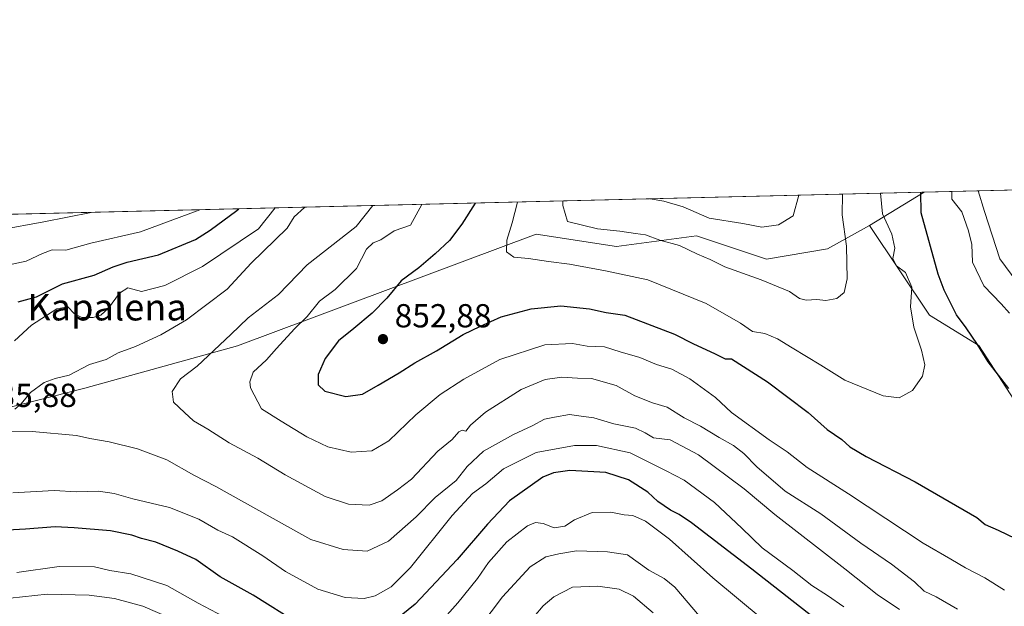
# Model space of a CAD drawing. Units: metres. Extents: x 665384 to 668850, y 4732726 to 4735122.
# Drawn here: x 666377 to 666673, y 4734946 to 4735122 of the extents above; entities that cross this region are included whole.
import ezdxf
from ezdxf.enums import TextEntityAlignment as Align

# ---------------------------------------------------------------- set-up
doc = ezdxf.new("R2010")
doc.units = ezdxf.units.M
doc.header["$MEASUREMENT"] = 0
for name, color, linetype, lineweight in [('Arbolado forestal CxS', 92, 'Continuous', 0), ('Comarca CxS', 21, 'Continuous', 0), ('Comunidad Autónoma CxS', 142, 'Continuous', 0), ('Curva de nivel maestra', 30, 'Continuous', 30), ('Curva de nivel normal', 30, 'Continuous', 0), ('Espacio natural protegido CxS', 121, 'Continuous', 0), ('Municipio CxS', 4, 'Continuous', 0), ('Provincia CxS', 1, 'Continuous', 0), ('Punto de cota en terreno', 7, 'Continuous', 0), ('Rótulo de punto de cota en terreno', 7, 'Continuous', 0), ('Texto cartográfico', 7, 'Continuous', 0)]:
    doc.layers.add(name, color=color, linetype=linetype, lineweight=lineweight)
doc.styles.add('Style-Arial', font='txt')

# ---------------------------------------------------------------- blocks, each defined once
blk = doc.blocks.new('*U5')
at = {"layer": 'Arbolado forestal CxS', "color": 92, "linetype": 'Continuous', "lineweight": 0}
blk.add_polyline3d([(666078.3419000005, 4735056.540300001, 704.397100000002), (666648.9670000002, 4735070.3488, 850.0626000000049), (666632.5547000002, 4735060.2839, 858.383799999996), (666619.8759000005, 4735053.2645, 862.2249000000012), (666601.5431000004, 4735050.2029, 862.4030000000058), (666580.3863000004, 4735057.224300001, 861.993100000007), (666556.3404999999, 4735053.9989, 858.5826999999991), (666532.0987000001, 4735057.7565, 856.1803999999975), (666442.2154999999, 4735024.0733, 840.0460000000021), (666396.2061000002, 4735011.330700001, 835.2915999999968), (666342.5997000001, 4734997.735099999, 833.9921000000032)], dxfattribs=at)
blk = doc.blocks.new('5PATER')
at = {"layer": 'Punto de cota en terreno', "linetype": 'Continuous', "lineweight": 0}
h = blk.add_hatch(color=51, dxfattribs=at)
edge = h.paths.add_edge_path()
edge.add_ellipse((0, 0), major_axis=(-0.1095731443231308, -0.1110710700762829), ratio=0.9994222409660322, start_angle=0, end_angle=360)

msp = doc.modelspace()

# ---------------------------------------------------------------- linework, layer by layer
at = {"layer": 'Arbolado forestal CxS', "color": 92, "linetype": 'Continuous', "lineweight": 0, "extrusion": (0.4055076201460295, 0.009812759895094295, 0.9140389924651708), "elevation": 317572.3348625702, "flags": 128}
msp.add_lwpolyline([(4717557.260785446, -713522.304650683), (4717557.260785445, -713873.913235146)], dxfattribs=at)
at = {"layer": 'Arbolado forestal CxS', "color": 92, "linetype": 'Continuous', "lineweight": 0, "extrusion": (-0.228733651246174, -0.005535082951273152, 0.973473307104163), "elevation": -177866.5462316546, "flags": 128}
msp.add_lwpolyline([(-4717557.177345458, 759947.5449754647), (-4717557.177345458, 760480.4705589236)], dxfattribs=at)
at = {"layer": 'Arbolado forestal CxS', "color": 92, "linetype": 'Continuous', "lineweight": 0, "extrusion": (0.3382077553164665, 0.2074066143085669, 0.9179313757492193), "elevation": 1208331.059399084, "flags": 128}
msp.add_lwpolyline([(3687989.804278225, -2793560.45782768), (3687989.804278224, -2793539.483595515)], dxfattribs=at)
at = {"layer": 'Arbolado forestal CxS', "color": 92, "linetype": 'Continuous', "lineweight": 0}
for points in [[(666698.3843, 4734973.488100001, 851.2807999999932), (666665.4480999997, 4735024.172900001, 850.1797999999982), (666650.6243000004, 4735033.3551, 853.6002000000008), (666632.5547000002, 4735060.2839, 858.383799999996), (666648.9670000002, 4735070.3488, 850.0626000000049), (666970.2570000002, 4735078.1237, 707.4407999999967)], [(666074.2812999999, 4734809.204100001, 759.9557999999961), (666115.9171000002, 4734849.191299999, 778.7293000000063), (666156.6189000001, 4734896.6965, 794.4318000000059), (666161.5630999999, 4734930.332699999, 791.6116999999941), (666200.8709000006, 4734955.590299999, 800.5620000000055), (666245.3794999998, 4734976.548900001, 809.7596999999951), (666292.0231, 4734989.3095, 824.866399999999), (666342.5997000001, 4734997.735099999, 833.9921000000032), (666396.2061000002, 4735011.330700001, 835.2915999999968), (666442.2154999999, 4735024.0733, 840.0460000000021), (666532.0987000001, 4735057.7565, 856.1803999999975), (666556.3404999999, 4735053.9989, 858.5826999999991), (666580.3863000004, 4735057.224300001, 861.993100000007), (666601.5431000004, 4735050.2029, 862.4030000000058), (666619.8759000005, 4735053.2645, 862.2249000000012), (666632.5547000002, 4735060.2839, 858.383799999996), (666650.6243000004, 4735033.3551, 853.6002000000008), (666665.4480999997, 4735024.172900001, 850.1797999999982), (666698.3843, 4734973.488100001, 851.2807999999932)], [(666632.5547000002, 4735060.2839, 858.383799999996), (666619.8759000005, 4735053.2645, 862.2249000000012), (666601.5431000004, 4735050.2029, 862.4030000000058), (666580.3863000004, 4735057.224300001, 861.993100000007), (666556.3404999999, 4735053.9989, 858.5826999999991), (666532.0987000001, 4735057.7565, 856.1803999999975), (666442.2154999999, 4735024.0733, 840.0460000000021), (666396.2061000002, 4735011.330700001, 835.2915999999968), (666342.5997000001, 4734997.735099999, 833.9921000000032), (666292.0231, 4734989.3095, 824.866399999999), (666245.3794999998, 4734976.548900001, 809.7596999999951), (666200.8709000006, 4734955.590299999, 800.5620000000055), (666161.5630999999, 4734930.332699999, 791.6116999999941), (666156.6189000001, 4734896.6965, 794.4318000000059), (666115.9171000002, 4734849.191299999, 778.7293000000063), (666074.2812999999, 4734809.204100001, 759.9557999999961)], [(666632.5547000002, 4735060.2839, 858.383799999996), (666619.8759000005, 4735053.2645, 862.2249000000012), (666601.5431000004, 4735050.2029, 862.4030000000058), (666580.3863000004, 4735057.224300001, 861.993100000007), (666556.3404999999, 4735053.9989, 858.5826999999991), (666532.0987000001, 4735057.7565, 856.1803999999975), (666442.2154999999, 4735024.0733, 840.0460000000021), (666396.2061000002, 4735011.330700001, 835.2915999999968), (666342.5997000001, 4734997.735099999, 833.9921000000032), (666292.0231, 4734989.3095, 824.866399999999), (666245.3794999998, 4734976.548900001, 809.7596999999951), (666200.8709000006, 4734955.590299999, 800.5620000000055), (666161.5630999999, 4734930.332699999, 791.6116999999941), (666156.6189000001, 4734896.6965, 794.4318000000059), (666115.9171000002, 4734849.191299999, 778.7293000000063), (666074.2812999999, 4734809.204100001, 759.9557999999961)], [(666632.5547000002, 4735060.2839, 858.383799999996), (666650.6243000004, 4735033.3551, 853.6002000000008), (666665.4480999997, 4735024.172900001, 850.1797999999982), (666698.3843, 4734973.488100001, 851.2807999999932), (666742.1283, 4734922.4209, 850.7982000000047), (666810.8400999998, 4734852.319499999, 860.249800000005), (666844.2094999999, 4734839.845899999, 860.5834999999934), (666882.7119000005, 4734827.372300001, 860.4513000000006), (666935.5159, 4734792.886700001, 867.0694999999978), (666968.1601, 4734775.0383, 867.6812000000064)], [(666632.5547000002, 4735060.2839, 858.383799999996), (666650.6243000004, 4735033.3551, 853.6002000000008), (666665.4480999997, 4735024.172900001, 850.1797999999982), (666698.3843, 4734973.488100001, 851.2807999999932), (666742.1283, 4734922.4209, 850.7982000000047), (666810.8400999998, 4734852.319499999, 860.249800000005), (666844.2094999999, 4734839.845899999, 860.5834999999934), (666882.7119000005, 4734827.372300001, 860.4513000000006), (666935.5159, 4734792.886700001, 867.0694999999978), (666968.1601, 4734775.0383, 867.6812000000064)]]:
    msp.add_polyline3d(points, dxfattribs=at)
at = {"layer": 'Comarca CxS', "color": 21, "linetype": 'Continuous', "lineweight": 0, "flags": 128}
msp.add_lwpolyline([(668849.0755868028, 4732808.876312815), (665439.2400012519, 4732726.399982663), (665415.6977999993, 4733706.442799999), (665415.3806999995, 4733719.639699999), (665410.4841999991, 4733923.477000001), (665410.0536999993, 4733941.399800001), (665409.9115000013, 4733947.321299999), (665403.6140000006, 4734209.4782), (665383.670001253, 4735039.729982638), (665904.5095000003, 4735052.333799998), (665996.7184548528, 4735054.565137318), (668793.740001278, 4735122.249982641), (668830.9687999998, 4733604.129699999), (668850.334992039, 4732814.415293081)], close=True, dxfattribs=at)
at = {"layer": 'Comunidad Autónoma CxS', "color": 142, "linetype": 'Continuous', "lineweight": 0, "flags": 128}
msp.add_lwpolyline([(668849.0755868028, 4732808.876312815), (665439.2400012519, 4732726.399982663), (665415.6977999993, 4733706.442799999), (665415.3806999995, 4733719.639699999), (665410.4841999991, 4733923.477000001), (665410.0536999993, 4733941.399800001), (665409.9115000013, 4733947.321299999), (665403.6140000006, 4734209.4782), (665383.670001253, 4735039.729982638), (665904.5095000003, 4735052.333799998), (665996.7184548528, 4735054.565137318), (668793.740001278, 4735122.249982641), (668830.9687999998, 4733604.129699999), (668850.334992039, 4732814.415293081)], close=True, dxfattribs=at)
at = {"layer": 'Curva de nivel maestra', "color": 30, "linetype": 'Continuous', "lineweight": 30, "flags": 128}
for points, elevation in [([(666674.4900000002, 4735011.2601), (666668.2800000003, 4735019.3101), (666665.0899999999, 4735024.520099999), (666661.6799999997, 4735029.4801), (666658.7000000002, 4735033.4301), (666655, 4735040.8201), (666653.1699999999, 4735045.720100001), (666648.1299999999, 4735064.120100001), (666648.0426000003, 4735070.326400001)], 850), ([(666513.7370999996, 4735067.076400001), (666509.7800000003, 4735060.770099999), (666506.0099999999, 4735055.800100001), (666501.7199999997, 4735051.8201), (666496.8099999997, 4735047.530099999), (666491.5099999999, 4735043.6601), (666487.1799999997, 4735038.470100001), (666482.7400000002, 4735033.940099999), (666477.2800000003, 4735029.340100001), (666472.5800000001, 4735025.610099999), (666468.6200000001, 4735020.3201), (666466.5199999996, 4735015.530099999), (666466.5199999996, 4735012.380100001), (666468.5300000003, 4735010.420100001), (666474.7800000003, 4735008.9001), (666479.8799999999, 4735009.530099999), (666484.5199999996, 4735012.3101), (666490.9100000003, 4735015.940099999), (666495.5700000003, 4735019.0001), (666502.1299999999, 4735022.640100001), (666510.1299999999, 4735027.5601), (666515.3499999996, 4735030.030099999), (666521.5800000001, 4735032.8301), (666530.6100000005, 4735035.2601), (666539.5800000001, 4735036.170100001), (666548.2400000002, 4735035.2601), (666553.1799999997, 4735034.1801), (666558.8799999999, 4735033.3101), (666573.7699999996, 4735027.6601), (666579.54, 4735024.700099999), (666585.9000000004, 4735021.790100001), (666589.04, 4735020.200099999), (666591.0199999996, 4735020.1501), (666601.8600000005, 4735013.270099999), (666614.04, 4735004.050100001), (666619.8300000001, 4734998.960100001), (666624.1600000003, 4734995.950099999), (666626.5899999999, 4734993.720100001), (666631.5, 4734990.800100001), (666646.3200000003, 4734983.190099999), (666664.9000000004, 4734972.420100001), (666667.3499999996, 4734970.290100001), (666671.2800000003, 4734968.640100001), (666676.4699999997, 4734966.130100001)], 850), ([(666376.1600000003, 4735037.340100001), (666381.6900000004, 4735038.890100001), (666389.5300000003, 4735042.720100001), (666399.0499999998, 4735045.380100001), (666404.7199999997, 4735047.9001), (666408.9400000004, 4735049.2401), (666418.3600000005, 4735051.5001), (666429.5499999998, 4735056.130100001), (666433.9500000002, 4735058.9301), (666442.0199999996, 4735064.840100001), (666442.6355999997, 4735065.355799999)], 825), ([(666629.0099999999, 4734931.9101), (666597.1100000005, 4734956.880100001), (666578.8799999999, 4734970.890100001), (666575.2300000006, 4734973.350099999), (666572.5700000003, 4734974.610099999), (666568.8300000001, 4734977.300100001), (666565.7800000003, 4734980.0801), (666559.9600000001, 4734983.770099999), (666553.1699999999, 4734985.950099999), (666542.3099999997, 4734986.550100001), (666537.3499999996, 4734985.880100001), (666534.1299999999, 4734984.5801), (666524.0999999996, 4734977.440099999), (666517.5199999996, 4734970.4801), (666508.3099999997, 4734959.780099999), (666495.6900000004, 4734946.360099999), (666485.6900000004, 4734938.2401)], 825), ([(666460.6399999997, 4734940.420100001), (666446.9299999997, 4734949.050100001), (666437.0300000003, 4734954.590100001), (666429.6399999997, 4734959.840100001), (666424.2199999997, 4734962.340100001), (666417.6399999997, 4734965.0001), (666413.2800000003, 4734966.120100001), (666410.3899999997, 4734967.1601), (666403.9199999999, 4734968.4101), (666393.0599999997, 4734969.340100001), (666387.2699999996, 4734969.6801), (666378.3300000001, 4734968.9101), (666372.9699999997, 4734968.6501)], 825)]:
    msp.add_lwpolyline(points, dxfattribs=dict(at, elevation=elevation))
at = {"layer": 'Curva de nivel normal', "color": 30, "linetype": 'Continuous', "lineweight": 0, "flags": 128}
for points, elevation in [([(666526.5577999996, 4735067.386700001), (666524.9000000004, 4735061.140100001), (666523.3399999999, 4735055.9301), (666523.2599999999, 4735052.360099999), (666525.4400000004, 4735050.790100001), (666529.8799999999, 4735050.4001), (666535.8399999999, 4735049.4801), (666542.2300000006, 4735048.720100001), (666553, 4735046.640100001), (666565.8200000003, 4735043.950099999), (666583.3899999997, 4735036.880100001), (666593.7199999997, 4735030.960100001), (666597.29, 4735028.450099999), (666600.9800000006, 4735027.8101), (666604.8099999997, 4735026.2601), (666609.2199999997, 4735023.460100001), (666617.8300000001, 4735018.3301), (666625.0800000001, 4735013.8201), (666636.7000000002, 4735009.0701), (666641.4600000001, 4735008.450099999), (666645.4600000001, 4735010.6801), (666648.5, 4735014.950099999), (666649.1500000004, 4735018.340100001), (666648.2300000006, 4735022.8101), (666645.8799999999, 4735029.720100001), (666644.9000000004, 4735035.800100001), (666645.25, 4735041.8101), (666643.3899999997, 4735046.170100001), (666640.6299999999, 4735048.2301), (666639.5199999996, 4735050.380100001), (666640.2000000002, 4735053.4801), (666639.2400000002, 4735057.700099999), (666636.4900000002, 4735063.840100001), (666635.8779999996, 4735070.032099999)], 855), ([(666540.2061000002, 4735067.717), (666540.1799999997, 4735066.340100001), (666541.5499999998, 4735061.540100001), (666550.6200000001, 4735059.270099999), (666557.3700000001, 4735058.6501), (666562.1100000005, 4735057.9001), (666565.1100000005, 4735057.5101), (666569.3899999997, 4735055.9301), (666575.3499999996, 4735054.290100001), (666580.7199999997, 4735051.7401), (666584.5099999999, 4735050.040100001), (666588.9299999997, 4735047.850099999), (666599.9500000002, 4735044.0001), (666608.4699999997, 4735040.4301), (666611.4800000006, 4735038.4001), (666613.4400000004, 4735037.890100001), (666616.6799999997, 4735038.0701), (666619.3399999999, 4735037.7301), (666622.6900000004, 4735038.360099999), (666624.8700000001, 4735040.140100001), (666625.7800000003, 4735044.3101), (666625.5800000001, 4735054.120100001), (666624.3399999999, 4735063.540100001), (666624.4519999997, 4735069.7556)], 860), ([(666566.4310999997, 4735068.351500001), (666570.5800000001, 4735067.6601), (666576.3700000001, 4735065.9101), (666584.2699999996, 4735062.5701), (666594.3700000001, 4735060.920100001), (666600.1299999999, 4735059.790100001), (666605.1500000004, 4735060.4901), (666609.5599999997, 4735063.1801), (666611.2851999998, 4735069.436899999)], 865), ([(666674.6600000003, 4735033.9001), (666672.2000000002, 4735036.790100001), (666666.9699999997, 4735042.140100001), (666663.5300000003, 4735049.3201), (666663.3499999996, 4735054.610099999), (666662.3099999997, 4735058.7301), (666660.3300000001, 4735064.4101), (666657.29, 4735068.2601), (666657.3110999997, 4735070.5507)], 845), ([(666665.2725000001, 4735070.7434), (666667.1799999997, 4735064.5801), (666671.79, 4735050.3201), (666676.9100000003, 4735043.370100001)], 840), ([(666375.1200000001, 4735005.0801), (666377.0999999996, 4735006.670100001), (666379.9000000004, 4735010.0601), (666384.0199999996, 4735013.100099999), (666387.25, 4735014.290100001), (666391.5099999999, 4735015.290100001), (666397.6500000004, 4735018.440099999), (666402.6500000004, 4735020.040100001), (666406.25, 4735021.9801), (666411.5, 4735023.950099999), (666419.0999999996, 4735027.4001), (666426.8499999996, 4735031.9801), (666439.1200000001, 4735041.140100001), (666446.3600000005, 4735048.970100001), (666457.1900000004, 4735059.5001), (666459.2599999999, 4735062.9001), (666462.3399999999, 4735065.690099999), (666462.8646999998, 4735065.8455)], 835), ([(666659.0199999996, 4734944.9101), (666652.5999999996, 4734948.5801), (666649.04, 4734950.2401), (666646.04, 4734953.110099999), (666639.2000000002, 4734958.4001), (666629.9400000004, 4734964.7401), (666617.8499999996, 4734973.5801), (666607.1399999997, 4734980.350099999), (666598.5999999996, 4734987.670100001), (666594.7300000006, 4734991.720100001), (666591.6200000001, 4734994.100099999), (666587.2699999996, 4734996.520099999), (666581.6299999999, 4734999.960100001), (666576.7599999999, 4735002.4001), (666571.5700000003, 4735005.6601), (666567.2000000002, 4735007.0001), (666561.8600000005, 4735009.020099999), (666556.2300000006, 4735012.130100001), (666548.8099999997, 4735014.300100001), (666544.5999999996, 4735014.420100001), (666539.9100000003, 4735014.710100001), (666534.8200000003, 4735013.950099999), (666527.6799999997, 4735010.9801), (666516.8499999996, 4735004.1801), (666512.3600000005, 4735000.280099999), (666510.9800000006, 4734998.460100001), (666509.8499999996, 4734998.6801), (666508.8099999997, 4734998.1801), (666506.8200000003, 4734995.9301), (666502.5700000003, 4734992.4001), (666494.5700000003, 4734984.020099999), (666490.3799999999, 4734980.800100001), (666485.6500000004, 4734977.470100001), (666481.9000000004, 4734976.140100001), (666475.6399999997, 4734976.4301), (666468.6399999997, 4734978.7601), (666456.5300000003, 4734985.3201), (666448.3600000005, 4734990.280099999), (666439.6900000004, 4734994.9001), (666433.2599999999, 4734998.9901), (666428.9299999997, 4735001.5801), (666426.2400000002, 4735004.020099999), (666422.9299999997, 4735007.200099999), (666422.5, 4735010.340100001), (666425.0199999996, 4735014.140100001), (666430.0199999996, 4735017.940099999), (666440.2000000002, 4735027.4801), (666445.3899999997, 4735032.5801), (666454.5300000003, 4735039.5701), (666463.1900000004, 4735048.460100001), (666477.9699999997, 4735060.0001), (666482.9699999997, 4735066.3301), (666482.9727999996, 4735066.3321)], 840), ([(666497.7166999998, 4735066.688800001), (666494.3300000001, 4735060.4001), (666489.3499999996, 4735058.7301), (666485.3499999996, 4735056.050100001), (666483.0300000003, 4735055.0801), (666481.0700000003, 4735053.220100001), (666478.0300000003, 4735047.420100001), (666471.6600000003, 4735041.0701), (666466.9199999999, 4735037.5101), (666463.1699999999, 4735032.9101), (666459.3700000001, 4735029.210100001), (666453.9699999997, 4735023.3101), (666450.9699999997, 4735019.850099999), (666446.9000000004, 4735016.140100001), (666445.8899999997, 4735013.280099999), (666446.1500000004, 4735011.4901), (666449.4600000001, 4735005.1801), (666455.3799999999, 4735001.390100001), (666463.0999999996, 4734996.700099999), (666469.3899999997, 4734993.720100001), (666476.4199999999, 4734992.120100001), (666482.6799999997, 4734992.5001), (666487.8099999997, 4734995.5001), (666495.8600000005, 4735003.350099999), (666503.2400000002, 4735009.420100001), (666510.3499999996, 4735014.110099999), (666521.25, 4735019.950099999), (666534.7599999999, 4735024.440099999), (666543.1200000001, 4735024.850099999), (666547.4800000006, 4735024.030099999), (666552.7000000002, 4735023.770099999), (666557.4500000002, 4735022.2601), (666563.3200000003, 4735020.550100001), (666568.3799999999, 4735018.450099999), (666573.0199999996, 4735017.100099999), (666578.4699999997, 4735014.140100001), (666586.2000000002, 4735008.5801), (666590.9500000002, 4735004.0701), (666602.3600000005, 4734995.8101), (666607.7199999997, 4734992.2301), (666613.7400000002, 4734987.450099999), (666626.2300000006, 4734979.5801), (666648.6600000003, 4734964.690099999), (666657.04, 4734959.920100001), (666661.4100000003, 4734957.3101), (666667.2800000003, 4734954.270099999), (666673.1799999997, 4734950.5701)], 845), ([(666430.8766999999, 4735065.0713), (666412.9800000006, 4735058.4301), (666398.0199999996, 4735055.0001), (666390.5499999998, 4735052.860099999), (666386.3600000005, 4735052.9801), (666383.4900000002, 4735051.940099999), (666378.5199999996, 4735049.5601), (666366.8300000001, 4735047.120100001)], 820), ([(666398.1535, 4735064.2794), (666383.8799999999, 4735061.460100001), (666370.6699999999, 4735059.040100001)], 815), ([(666453.5280999999, 4735065.6194), (666448.5300000003, 4735059.290100001), (666431.6200000001, 4735048.0101), (666420.3399999999, 4735042.2501), (666413.3200000003, 4735040.4801), (666409.2100000001, 4735041.520099999), (666406.6500000004, 4735039.940099999), (666403.3499999996, 4735035.4301), (666401.0199999996, 4735033.290100001), (666398.6900000004, 4735032.600099999), (666395.3499999996, 4735032.6501), (666393.04, 4735033.8301), (666391.1299999999, 4735035.8201), (666387.8399999999, 4735035.270099999), (666380.1500000004, 4735030.3101), (666375.04, 4735025.620100001)], 830), ([(666641.6100000005, 4734944.7401), (666634.8499999996, 4734949.3101), (666625.0899999999, 4734957.020099999), (666603.9800000006, 4734973.390100001), (666594.8099999997, 4734981.090100001), (666581.0800000001, 4734991.290100001), (666572.4800000006, 4734995.840100001), (666567.4600000001, 4734996.440099999), (666565.0099999999, 4734997.960100001), (666562.0599999997, 4734999.300100001), (666555.54, 4735000.640100001), (666549.5099999999, 4735002.390100001), (666545.7400000002, 4735002.970100001), (666542.2199999997, 4735003.4001), (666537.6200000001, 4735002.670100001), (666534.6799999997, 4735002.0701), (666530.9199999999, 4735000.0001), (666525.2999999998, 4734997.420100001), (666516.2599999999, 4734992.4001), (666511.3499999996, 4734987.780099999), (666508.0199999996, 4734983.540100001), (666501.6900000004, 4734978.460100001), (666496.0199999996, 4734972.600099999), (666487.6900000004, 4734965.3201), (666481.2999999998, 4734962.280099999), (666474.0099999999, 4734962.8201), (666464.2599999999, 4734965.800100001), (666460.7000000002, 4734967.8201), (666435.7000000002, 4734981.7301), (666429.0300000003, 4734985.1601), (666420.9400000004, 4734989.780099999), (666412.04, 4734993.0801), (666403.5199999996, 4734995.2501), (666397.6900000004, 4734996.190099999), (666393.6900000004, 4734997.0801), (666380.3499999996, 4734998.340100001), (666367.4900000002, 4734998.1801)], 835), ([(666374.5800000001, 4734979.890100001), (666386.9900000002, 4734980.5601), (666393.6900000004, 4734980.1501), (666400.3499999996, 4734980.3301), (666405.0199999996, 4734979.670100001), (666410.6299999999, 4734978.030099999), (666421.7100000001, 4734975.4801), (666430.5800000001, 4734971.940099999), (666436.2300000006, 4734968.620100001), (666440.6799999997, 4734966.6501), (666449.8499999996, 4734960.940099999), (666456.7000000002, 4734956.1501), (666466.4100000003, 4734950.860099999), (666474.5999999996, 4734948.370100001), (666480.3300000001, 4734948.090100001), (666483.6900000004, 4734948.9101), (666488.5199999996, 4734951.5701), (666494.3399999999, 4734957.380100001), (666506.8499999996, 4734973.0001), (666513.0199999996, 4734979.640100001), (666517, 4734982.5601), (666522.3399999999, 4734987.120100001), (666532.1699999999, 4734991.9801), (666543.7100000001, 4734994.140100001), (666550.3099999997, 4734994.1501), (666560.4199999999, 4734991.880100001), (666571.3399999999, 4734986.470100001), (666576.7599999999, 4734983.700099999), (666585.8799999999, 4734977.0101), (666594.0999999996, 4734969.2301), (666600.1699999999, 4734963.300100001), (666609.4400000004, 4734956.5001), (666615.1200000001, 4734951.9801), (666619.9000000004, 4734948.970100001), (666624.7699999996, 4734945.5701)], 830), ([(666497.1500000004, 4734933.9001), (666508.5300000003, 4734946.7501), (666514.4800000006, 4734954.100099999), (666517.8399999999, 4734958.920100001), (666523.2800000003, 4734965.0801), (666529.5499999998, 4734969.920100001), (666531.9500000002, 4734970.9901), (666534.2100000001, 4734970.670100001), (666537.5899999999, 4734969.3101), (666540.7800000003, 4734969.840100001), (666543.6799999997, 4734971.710100001), (666549.0099999999, 4734974.0001), (666554.6799999997, 4734974.090100001), (666558.6799999997, 4734973.2401), (666561.2800000003, 4734973.0001), (666565.0800000001, 4734971.300100001), (666572.29, 4734965.960100001), (666585.3600000005, 4734954.3201), (666600.2199999997, 4734941.940099999)], 820), ([(666511.4699999997, 4734934.670100001), (666521.9800000006, 4734948.5601), (666530.2999999998, 4734957.600099999), (666535.0099999999, 4734960.5701), (666539.0099999999, 4734961.530099999), (666544.3399999999, 4734962.460100001), (666553.6799999997, 4734962.1501), (666559.6100000005, 4734961.190099999), (666566.0700000003, 4734956.5801), (666570.6600000003, 4734954.0701), (666573.9199999999, 4734951.460100001), (666583.0800000001, 4734940.790100001)], 815), ([(666375.7300000006, 4734955.860099999), (666388.5, 4734957.670100001), (666399.0999999996, 4734957.5601), (666403.75, 4734956.530099999), (666410.1200000001, 4734955.520099999), (666420.9199999999, 4734952.020099999), (666430.3799999999, 4734946.710100001), (666438.0099999999, 4734942.620100001)], 820), ([(666523.4100000003, 4734933.0601), (666534.2599999999, 4734945.840100001), (666537.4900000002, 4734948.620100001), (666543.0499999998, 4734951.440099999), (666550.7000000002, 4734951.8301), (666557.1500000004, 4734950.840100001), (666561.4699999997, 4734948.7601), (666567.3399999999, 4734943.7501)], 810), ([(666369.9500000002, 4734947.720100001), (666384.8899999997, 4734949.390100001), (666397.5, 4734949.0601), (666405.1600000003, 4734948.040100001), (666413.7400000002, 4734945.770099999), (666422.5300000003, 4734941.950099999)], 815)]:
    msp.add_lwpolyline(points, dxfattribs=dict(at, elevation=elevation))
at = {"layer": 'Espacio natural protegido CxS', "color": 121, "linetype": 'Continuous', "lineweight": 0, "flags": 128}
msp.add_lwpolyline([(665996.7184548528, 4735054.565137318), (668793.740001278, 4735122.249982641)], dxfattribs=at)
msp.add_lwpolyline([(665996.7184548528, 4735054.565137318), (668793.740001278, 4735122.249982641)], dxfattribs=at)
at = {"layer": 'Municipio CxS', "color": 4, "linetype": 'Continuous', "lineweight": 0, "flags": 128}
msp.add_lwpolyline([(668849.0755868028, 4732808.876312815), (665439.2400012519, 4732726.399982663), (665415.6977999993, 4733706.442799999), (665415.3806999995, 4733719.639699999), (665410.4841999991, 4733923.477000001), (665410.0536999993, 4733941.399800001), (665409.9115000013, 4733947.321299999), (665403.6140000006, 4734209.4782), (665383.670001253, 4735039.729982638), (665904.5095000003, 4735052.333799998), (665996.7184548528, 4735054.565137318), (668793.740001278, 4735122.249982641), (668830.9687999998, 4733604.129699999), (668850.334992039, 4732814.415293081)], close=True, dxfattribs=at)
at = {"layer": 'Provincia CxS', "color": 1, "linetype": 'Continuous', "lineweight": 0, "flags": 128}
msp.add_lwpolyline([(668849.0755868028, 4732808.876312815), (665439.2400012519, 4732726.399982663), (665415.6977999993, 4733706.442799999), (665415.3806999995, 4733719.639699999), (665410.4841999991, 4733923.477000001), (665410.0536999993, 4733941.399800001), (665409.9115000013, 4733947.321299999), (665403.6140000006, 4734209.4782), (665383.670001253, 4735039.729982638), (665904.5095000003, 4735052.333799998), (665996.7184548528, 4735054.565137318), (668793.740001278, 4735122.249982641), (668830.9687999998, 4733604.129699999), (668850.334992039, 4732814.415293081)], close=True, dxfattribs=at)

# ---------------------------------------------------------------- block references
at = {"layer": 'Arbolado forestal CxS', "color": 92, "linetype": 'Continuous', "lineweight": 0}
msp.add_blockref('*U5', (0, 0), dxfattribs=at)
at = {"layer": 'Punto de cota en terreno', "color": 7, "linetype": 'Continuous', "lineweight": 0, "xscale": 10, "yscale": 10, "zscale": 10}
msp.add_blockref('5PATER', (666486.0099999999, 4735026.130000001, 852.8800000000047), dxfattribs=at)

# ---------------------------------------------------------------- texts
at = {"layer": 'Rótulo de punto de cota en terreno', "color": 7, "linetype": 'Continuous', "lineweight": 0, "style": 'Style-Arial'}
for s, p in [('852,88', (666489.5378000002, 4735029.6578)), ('835,88', (666364.6677999999, 4735005.707800001))]:
    msp.add_text(s, height=7.000000000000002, dxfattribs=at).set_placement(p)
at = {"layer": 'Texto cartográfico', "color": 7, "linetype": 'Continuous', "lineweight": 0, "style": 'Style-Arial'}
msp.add_text('Kapalena', height=8, dxfattribs=at).set_placement((666402.8973060979, 4735035.750150001), align=Align.MIDDLE_CENTER)

doc.saveas('drawing.dxf')
